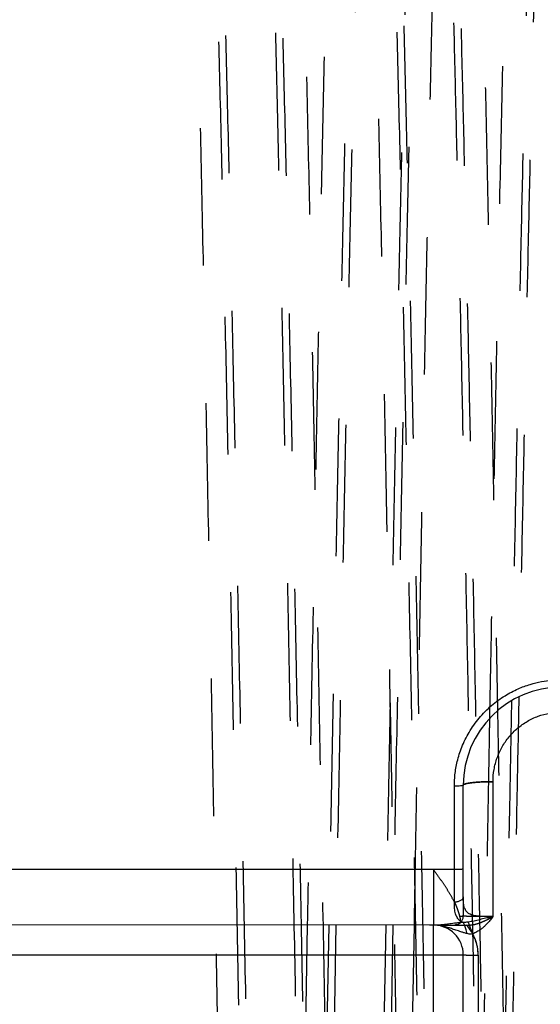
# Model space of a CAD drawing. Units: millimetres. Extents: x -2 to 842, y -2 to 596.
# Drawn here: x 504 to 522, y 220 to 253 of the extents above; entities that cross this region are included whole.
import ezdxf

# ---------------------------------------------------------------- set-up
doc = ezdxf.new("R2010")
doc.units = ezdxf.units.MM
doc.header["$LTSCALE"] = 46.255
doc.linetypes.add('HIDDEN', pattern=[0.2, 0.1, -0.1])
doc.layers.add('6_FUNCOES_GEOM', color=7, linetype='CONTINUOUS')

msp = doc.modelspace()

# ---------------------------------------------------------------- linework, layer by layer
at = {"layer": '6_FUNCOES_GEOM', "color": 7, "linetype": 'Continuous'}
for p, q in [((520.3134, 222.7988), (520.3134, 227.3286)), ((519.0134, 223.2787), (519.0134, 227.1751)), ((519.3134, 223.4633), (519.3134, 227.2107)), ((519.0134, 224.3732), (472.0334, 224.3732)), ((518.2545, 222.5124), (518.2151, 222.5112)), ((518.3134, 218.5107), (518.3134, 222.5107)), ((459.5834, 221.5107), (519.3134, 221.5107)), ((519.3134, 219.5107), (519.3134, 221.5107)), ((519.8134, 221.5021), (519.8134, 219.5193))]:
    msp.add_line(p, q, dxfattribs=at)
at = {"layer": '6_FUNCOES_GEOM', "color": 8, "linetype": 'HIDDEN'}
for p, q in [((518.3134, 224.3733), (518.3134, 222.5107)), ((519.3134, 223.4633), (519.3134, 222.8107)), ((514.0695, 222.5107), (513.9972, 218.5107)), ((514.7921, 222.5107), (514.716, 218.5107)), ((515.0337, 222.5107), (514.9573, 218.5107)), ((516.7094, 222.5107), (516.633, 218.5107)), ((516.9507, 222.5107), (516.8746, 218.5107)), ((517.5972, 218.5107), (517.6695, 222.5107)), ((518.2151, 222.5112), (518.1865, 222.5107)), ((518.3262, 222.5132), (518.4417, 222.5107)), ((518.4468, 222.5107), (519.4963, 222.5107)), ((519.3134, 219.5106), (519.3134, 221.5107))]:
    msp.add_line(p, q, dxfattribs=at)
at = {"layer": '6_FUNCOES_GEOM', "color": 7, "linetype": 'Continuous'}
for points in [[(518.3602, 222.5126), (518.3437, 222.513), (518.3262, 222.5132), (460.5834, 222.5107)], [(518.3078, 222.5132), (518.2891, 222.513), (518.271, 222.5127), (518.2545, 222.5124)], [(518.4226, 222.511), (518.401, 222.5115), (518.3602, 222.5126)], [(518.4468, 222.5107), (518.4417, 222.5107), (518.4324, 222.5108), (518.4226, 222.511)]]:
    msp.add_lwpolyline(points, dxfattribs=at)
for centre, radius, start, end in [((522.6134, 227.2107), 3.3, 90, 180), ((518.3135, 221.3002), 1.2117, 87.67347, 91.3414), ((518.3134, 221.5107), 1, 0, 90.00289), ((518.3367, 221.5019), 1.4767, 0.00798, 28.96198)]:
    msp.add_arc(centre, radius, start, end, dxfattribs=at)
at = {"layer": '6_FUNCOES_GEOM', "color": 8, "linetype": 'HIDDEN'}
for centre, radius, start, end in [((519.0134, 222.8107), 0.3, 286.39186, 360), ((518.3138, 221.2787), 1.2332, 91.3332, 92.57909), ((518.3332, 221.501), 1.4802, 0.04089, 43.0046)]:
    msp.add_arc(centre, radius, start, end, dxfattribs=at)
for points, start_tangent, end_tangent in [([(515.1995, 270.1865), (515.1075, 268.2141), (515.0155, 265.7988), (514.9235, 262.9646), (514.8315, 259.735), (514.7395, 256.1442), (514.6475, 252.2197), (514.5555, 248.0051), (514.4635, 243.531), (514.3716, 238.8486), (514.2795, 233.9905), (514.1876, 229.0135), (514.0955, 223.9512), (514.0695, 222.5107)], (-0.0526477, -0.9986131), (-0.0180702, -0.9998367)), ([(512.2075, 170.6836), (512.1149, 172.6315), (512.0222, 175.0303), (511.9296, 177.8558), (511.8369, 181.0841), (511.7443, 184.6808), (511.6517, 188.6176), (511.5591, 192.8504), (511.4664, 197.348), (511.3738, 202.0582), (511.2811, 206.9477), (511.1885, 211.9585), (511.0958, 217.0563), (511.0032, 222.1798), (510.9105, 227.2944), (510.8179, 232.3386), (510.7252, 237.2779), (510.6326, 242.0536), (510.5399, 246.6321), (510.4473, 250.9602), (510.3547, 255.0059), (510.262, 258.724), (510.1694, 262.0852), (510.0767, 265.0536), (509.9841, 267.6042), (509.8914, 269.7114)], (-0.0538954, 0.9985466), (-0.0492488, 0.9987865)), ([(517.6695, 222.5107), (517.6952, 223.9347), (517.7865, 228.9541), (517.8776, 233.8903), (517.9689, 238.7106), (518.0601, 243.3593), (518.1513, 247.805), (518.2425, 251.9973), (518.3337, 255.9064), (518.4249, 259.4897), (518.5161, 262.7203), (518.6073, 265.5643), (518.6985, 267.9986), (518.7898, 269.9996)], (0.0180702, 0.9998367), (0.0512247, 0.9986872)), ([(521.1833, 269.8718), (521.0926, 267.8522), (521.0019, 265.4056), (520.9112, 262.5555), (520.8205, 259.3249), (520.7299, 255.7468), (520.6391, 251.8482), (520.5485, 247.671), (520.4578, 243.2446), (520.3671, 238.6183), (520.2764, 233.8235), (520.1957, 229.4565)], (-0.0503179, -0.9987333), (-0.018321, -0.9998322)), ([(513.5013, 269.5086), (513.5932, 267.3733), (513.6851, 264.8042), (513.7769, 261.8265), (513.8688, 258.465), (513.9606, 254.7552), (514.0525, 250.7255), (514.1443, 246.4203), (514.2362, 241.8709), (514.328, 237.1293), (514.42, 232.2282), (514.5118, 227.225), (514.6037, 222.1533), (514.6955, 217.0729), (514.7874, 212.0177), (514.8792, 207.0475), (514.9711, 202.1956), (515.0629, 197.5187), (515.1548, 193.0494), (515.2467, 188.8385), (515.3386, 184.9166), (515.4304, 181.3269), (515.5223, 178.0972), (515.6141, 175.2613), (515.706, 172.8428), (515.7979, 170.8656)], (0.0479944, -0.9988476), (0.0524051, -0.9986259)), ([(518.1914, 170.9902), (518.1, 172.9865), (518.0087, 175.4177), (517.9174, 178.2601), (517.826, 181.4905), (517.7347, 185.0751), (517.6433, 188.9868), (517.552, 193.1829), (517.4606, 197.6333), (517.3694, 202.2877), (517.278, 207.1143), (517.1867, 212.0573), (517.0953, 217.084), (517.004, 222.1354), (516.9126, 227.1786), (516.8213, 232.1544), (516.7299, 237.0298), (516.6387, 241.7486), (516.5473, 246.2784), (516.456, 250.5681), (516.3646, 254.5869), (516.2733, 258.291), (516.1819, 261.6521), (516.0906, 264.6355), (515.9993, 267.2165), (515.9079, 269.3701)], (-0.0514565, 0.9986752), (-0.0471931, 0.9988858)), ([(519.5179, 269.1571), (519.6084, 266.9769), (519.699, 264.3787), (519.7895, 261.3873), (519.8801, 258.027), (519.9706, 254.3321), (520.0612, 250.3301), (520.1517, 246.0641), (520.2423, 241.5639), (520.3328, 236.8797), (520.4234, 232.0429), (520.5139, 227.1084), (520.6045, 222.1085), (520.695, 217.1005), (520.7856, 212.1168), (520.8761, 207.2146), (520.9667, 202.4261), (521.0572, 197.8054), (521.1478, 193.3839), (521.2383, 189.2105), (521.3289, 185.3145), (521.4194, 181.7378), (521.51, 178.5072), (521.6005, 175.6556), (521.6911, 173.2061), (521.7816, 171.182)], (0.04604, -0.9989396), (0.0500962, -0.9987444)), ([(515.8994, 267.2751), (515.8075, 265.3069), (515.7155, 262.9235), (515.6235, 260.1468), (515.5315, 257.0027), (515.4395, 253.5203), (515.3476, 249.7319), (515.2556, 245.6725), (515.1636, 241.38), (515.0716, 236.8939), (514.9796, 232.256), (514.8877, 227.5092), (514.7957, 222.6975), (514.7921, 222.5107)], (-0.0523641, -0.9986281), (-0.0190397, -0.9998187)), ([(516.1389, 267.063), (516.0472, 265.1007), (515.9556, 262.7281), (515.8639, 259.967), (515.7723, 256.8428), (515.6807, 253.3843), (515.589, 249.6234), (515.4974, 245.5945), (515.4058, 241.3348), (515.3141, 236.8836), (515.2225, 232.2816), (515.1308, 227.5713), (515.0392, 222.7961), (515.0337, 222.5107)], (-0.0522678, -0.9986331), (-0.0191103, -0.9998174)), ([(518.0518, 267.1562), (517.9604, 265.1726), (517.869, 262.7798), (517.7775, 259.9998), (517.6861, 256.8581), (517.5947, 253.3834), (517.5032, 249.6076), (517.4118, 245.5652), (517.3204, 241.2933), (517.2289, 236.831), (517.1375, 232.2192), (517.0461, 227.5001), (516.9546, 222.717), (516.9507, 222.5107)], (-0.0515108, -0.9986724), (-0.0190397, -0.9998187)), ([(517.8097, 266.9703), (517.7184, 264.9962), (517.6272, 262.6165), (517.536, 259.8529), (517.4448, 256.7308), (517.3536, 253.2784), (517.2624, 249.5273), (517.1712, 245.5117), (517.08, 241.2682), (516.9888, 236.8355), (516.8976, 232.254), (516.8064, 227.5654), (516.7151, 222.8125), (516.7094, 222.5107)], (-0.0516055, -0.9986676), (-0.0191104, -0.9998174)), ([(521.8822, 266.9389), (521.8047, 265.2408), (521.7271, 263.2479), (521.6496, 260.9735), (521.5721, 258.4325), (521.4945, 255.6416), (521.417, 252.6193), (521.3395, 249.3855), (521.2619, 245.9613), (521.1844, 242.3695), (521.1069, 238.6337), (521.0293, 234.7785), (520.9518, 230.8293), (520.9367, 230.052)], (-0.0500591, -0.9987463), (-0.0193781, -0.9998122)), ([(522.1215, 266.7247), (522.0443, 265.0318), (521.9671, 263.0479), (521.8899, 260.786), (521.8126, 258.2607), (521.7354, 255.4887), (521.6582, 252.4881), (521.5809, 249.2785), (521.5037, 245.8808), (521.4265, 242.3172), (521.3493, 238.6111), (521.272, 234.7867), (521.1948, 230.869), (521.1814, 230.1831)], (-0.0499711, -0.9987507), (-0.0194627, -0.9998106)), ([(512.908, 173.5847), (512.8153, 175.5308), (512.7225, 177.9008), (512.6298, 180.6723), (512.5371, 183.8192), (512.4443, 187.3118), (512.3516, 191.1174), (512.2589, 195.1999), (512.1661, 199.5209), (512.0734, 204.0397), (511.9807, 208.7137), (511.8879, 213.4989), (511.7952, 218.3502), (511.7024, 223.2218), (511.6097, 228.0679), (511.517, 232.8427), (511.4242, 237.5014), (511.3315, 241.9999), (511.2388, 246.296), (511.146, 250.349), (511.0533, 254.1209), (510.9606, 257.576), (510.8678, 260.6819), (510.7751, 263.4092), (510.6824, 265.7323)], (-0.053598, 0.9985626), (-0.0438392, 0.9990386)), ([(513.1475, 173.7957), (513.0551, 175.7363), (512.9627, 178.0957), (512.8703, 180.8519), (512.7779, 183.9792), (512.6855, 187.4482), (512.5931, 191.2265), (512.5007, 195.2788), (512.4083, 199.5672), (512.3159, 204.0514), (512.2235, 208.6897), (512.1311, 213.4386), (512.0387, 218.2536), (511.9463, 223.0897), (511.8539, 227.9017), (511.7615, 232.6445), (511.6691, 237.2739), (511.5767, 241.7464), (511.4843, 246.0202), (511.3919, 250.0554), (511.2995, 253.8142), (511.2071, 257.2615), (511.1147, 260.3649), (511.0223, 263.0954), (510.9299, 265.4276)], (-0.0534971, 0.998568), (-0.0434336, 0.9990563)), ([(515.0604, 173.7005), (514.9682, 175.6626), (514.8761, 178.0423), (514.7839, 180.8176), (514.6917, 183.9625), (514.5995, 187.4479), (514.5073, 191.2411), (514.4151, 195.307), (514.3229, 199.6076), (514.2307, 204.1029), (514.1385, 208.7509), (514.0463, 213.5086), (513.9541, 218.3314), (513.8619, 223.1745), (513.7697, 227.9928), (513.6776, 232.7414), (513.5854, 237.3761), (513.4932, 241.8538), (513.401, 246.1326), (513.3088, 250.1729), (513.2166, 253.9369), (513.1244, 257.3895), (513.0322, 260.4987), (512.94, 263.2355), (512.8478, 265.5744)], (-0.0527044, 0.9986102), (-0.0431949, 0.9990667)), ([(514.8183, 173.886), (514.7263, 175.8388), (514.6343, 178.2057), (514.5424, 180.9647), (514.4504, 184.0903), (514.3584, 187.5535), (514.2664, 191.3222), (514.1745, 195.3615), (514.0825, 199.6338), (513.9905, 204.0997), (513.8985, 208.7177), (513.8066, 213.4451), (513.7146, 218.2379), (513.6226, 223.0518), (513.5306, 227.8421), (513.4387, 232.5645), (513.3467, 237.1751), (513.2547, 241.6313), (513.1627, 245.8917), (513.0708, 249.9168), (512.9788, 253.6694), (512.8868, 257.1146), (512.7948, 260.2204), (512.7029, 262.9582), (512.6109, 265.3026)], (-0.0528035, 0.9986049), (-0.0429383, 0.9990777)), ([(518.8908, 173.9122), (518.7996, 175.9017), (518.7084, 178.298), (518.6172, 181.0791), (518.526, 184.2199), (518.4347, 187.6915), (518.3435, 191.4623), (518.2523, 195.4981), (518.1611, 199.7619), (518.0699, 204.2149), (517.9786, 208.8164), (517.8874, 213.5246), (517.7962, 218.2965), (517.705, 223.0886), (517.6138, 227.8572), (517.5225, 232.5588), (517.4313, 237.1506), (517.3401, 241.5906), (517.2489, 245.8384), (517.1577, 249.8553), (517.0664, 253.6046), (516.9752, 257.0521), (516.884, 260.1665), (516.7928, 262.9193), (516.7016, 265.2854)], (-0.0511857, 0.9986892), (-0.0420913, 0.9991138)), ([(521.0432, 174.0342), (520.9655, 175.7273), (520.8878, 177.7169), (520.8101, 179.9897), (520.7324, 182.5308), (520.6546, 185.3234), (520.5769, 188.3488), (520.4992, 191.5872), (520.4215, 195.017), (520.3438, 198.6156), (520.2661, 202.3591), (520.1883, 206.2228), (520.1106, 210.1811), (520.0329, 214.2078), (519.9552, 218.2761), (519.8775, 222.3593), (519.7997, 226.4303), (519.722, 230.462), (519.6443, 234.4279), (519.5666, 238.3016), (519.4889, 242.0576), (519.4112, 245.6709), (519.3334, 249.1177), (519.2557, 252.3751), (519.178, 255.4216), (519.1003, 258.2369), (519.0226, 260.8026), (518.9449, 263.1014), (518.8671, 265.1184)], (-0.05037, 0.9987306), (-0.041494, 0.9991388)), ([(519.1302, 174.1253), (519.0393, 176.1087), (518.9485, 178.4938), (518.8576, 181.2591), (518.7667, 184.3796), (518.6759, 187.827), (518.585, 191.5701), (518.4941, 195.5751), (518.4032, 199.8058), (518.3124, 204.2237), (518.2215, 208.7891), (518.1306, 213.4605), (518.0398, 218.1957), (517.9489, 222.9519), (517.858, 227.6859), (517.7672, 232.3551), (517.6763, 236.917), (517.5854, 241.3306), (517.4945, 245.5557), (517.4037, 249.5542), (517.3128, 253.2899), (517.2219, 256.729), (517.1311, 259.8404), (517.0402, 262.5959), (516.9493, 264.9707)], (-0.0510937, 0.9986939), (-0.0417075, 0.9991299)), ([(520.801, 174.2205), (520.7235, 175.9055), (520.646, 177.8844), (520.5684, 180.1439), (520.4909, 182.6694), (520.4134, 185.4441), (520.3359, 188.4497), (520.2584, 191.6665), (520.1808, 195.0733), (520.1033, 198.6477), (520.0258, 202.366), (519.9483, 206.2038), (519.8708, 210.1359), (519.7932, 214.1363), (519.7157, 218.1787), (519.6382, 222.2364), (519.5607, 226.2828), (519.4832, 230.2911), (519.4056, 234.2351), (519.3281, 238.0886), (519.2506, 241.8264), (519.1731, 245.4238), (519.0956, 248.8571), (519.018, 252.1037), (518.9405, 255.1422), (518.863, 257.9526), (518.7855, 260.5164), (518.708, 262.8167), (518.6304, 264.8384)], (-0.0504605, 0.9987261), (-0.041248, 0.9991489)), ([(520.9367, 230.052), (520.8743, 226.8121), (520.7967, 222.7533), (520.7192, 218.6798), (520.6417, 214.6184), (520.5762, 211.2154)], (-0.0193781, -0.9998122), (-0.0193596, -0.9998126)), ([(521.1814, 230.1831), (521.1176, 226.8836), (521.0404, 222.8565), (520.9631, 218.814), (520.8859, 214.7827), (520.8137, 211.0458)], (-0.0194627, -0.9998106), (-0.0194466, -0.9998109)), ([(520.1957, 229.4565), (520.1858, 228.9145), (520.095, 223.9237), (520.0044, 218.9084), (519.9137, 213.9012), (519.8783, 211.9654)], (-0.018321, -0.9998322), (-0.0182976, -0.9998326)), ([(520.3134, 227.3286), (520.0545, 227.3246), (519.8134, 227.3128), (519.6063, 227.2941), (519.4473, 227.2697), (519.3474, 227.2412), (519.3134, 227.2107)], (-1, -0.0000002), (-0.0000001, -1)), ([(519.0134, 223.2874), (518.8526, 223.5788), (518.6775, 223.8549), (518.4957, 224.1188), (518.3134, 224.3733)], (-0.4495841, 0.893238), (-0.5845387, 0.8113658)), ([(519.0134, 223.2874), (519.0361, 223.2402), (519.0586, 223.1891), (519.081, 223.1342), (519.1032, 223.0757), (519.1253, 223.0135), (519.1471, 222.9474), (519.1689, 222.8767), (519.1906, 222.8008)], (0.4495841, -0.893238), (0.2644199, -0.9644076)), ([(519.3134, 222.8107), (519.3036, 222.8076), (519.2893, 222.8059), (519.2667, 222.8041), (519.2343, 222.8024), (519.1906, 222.8008)], (0, -1), (-0.9995561, -0.029793)), ([(519.1906, 222.8008), (519.2076, 222.7202), (519.2135, 222.6498), (519.2082, 222.5982), (519.1915, 222.5693)], (0.2644199, -0.9644076), (-0.8049804, -0.5933014)), ([(520.3134, 222.7988), (520.0909, 222.7991), (519.8794, 222.8), (519.69, 222.8014), (519.5317, 222.8032), (519.4126, 222.8055), (519.3385, 222.808), (519.3134, 222.8107)], (-1, 0.0000013), (0.0036315, 0.9999934)), ([(519.4963, 222.5107), (519.6417, 222.5234), (519.7976, 222.5612), (519.9618, 222.6222), (520.1333, 222.703), (520.3134, 222.7988)], (1, -0.0000486), (0.8782078, 0.4782793)), ([(518.4463, 222.5107), (518.4292, 222.5108), (518.3968, 222.5113), (518.362, 222.5121), (518.3242, 222.5127), (518.2839, 222.5125), (518.2461, 222.5117), (518.2127, 222.511), (518.181, 222.5107)], (-1, 0.0002395), (-1, -0.000019)), ([(519.098, 222.5229), (519.0738, 222.5165), (519.0499, 222.5122), (519.0255, 222.5107)], (-0.9593379, -0.2822603), (-1, 0.000014)), ([(519.3133, 221.5107), (519.3378, 221.508), (519.4088, 221.5056), (519.5195, 221.5037), (519.6588, 221.5025), (519.8134, 221.5021)], (-0.0001619, -1), (1, 0.0000007))]:
    msp.add_spline(points, degree=3, dxfattribs=dict(at, start_tangent=start_tangent, end_tangent=end_tangent))
at = {"layer": '6_FUNCOES_GEOM', "color": 7, "linetype": 'Continuous'}
for points, start_tangent, end_tangent in [([(519.0134, 227.1751), (519.0343, 227.5608), (519.1115, 228.0054), (519.2645, 228.4892), (519.5079, 228.9865), (519.848, 229.4678), (520.2674, 229.8913), (520.7173, 230.2191), (521.1548, 230.4489), (521.5646, 230.6007), (521.9431, 230.6934), (522.2905, 230.7416), (522.6134, 230.756)], (-0.0000001, 1), (1, -0.0000004)), ([(520.3134, 227.3286), (520.3484, 227.7355), (520.4526, 228.1305), (520.6227, 228.501), (520.8535, 228.8356), (521.1378, 229.124), (521.4665, 229.3574), (521.8296, 229.5291), (522.2159, 229.6339), (522.6134, 229.6691)], (0.0000931, 1), (1, 0.0001142)), ([(519.3134, 227.2107), (519.3474, 227.2412), (519.4473, 227.2697), (519.6063, 227.2941), (519.8134, 227.3128), (520.0545, 227.3246), (520.3134, 227.3286)], (0, 1), (1, 0.0000002)), ([(519.3134, 227.2107), (519.2905, 227.1971), (519.2255, 227.1855), (519.1282, 227.1778), (519.0134, 227.1751)], (0, -1), (-1, 0)), ([(519.3134, 224.3938), (519.2987, 224.3875), (519.2561, 224.3817), (519.1897, 224.3772), (519.1061, 224.3742), (519.0134, 224.3732)], (0, -1), (-1, 0)), ([(519.3134, 223.4635), (519.2905, 223.3928), (519.2255, 223.3328), (519.1282, 223.2928), (519.0134, 223.2787)], (0, -1), (-1, 0)), ([(520.3134, 222.7988), (520.1291, 222.7993), (519.9503, 222.8023), (519.7844, 222.813), (519.6374, 222.8385), (519.5157, 222.8872), (519.4231, 222.9663), (519.3596, 223.0835), (519.3239, 223.2474), (519.3134, 223.4633)], (-1, 0.0000123), (0.0000341, 1)), ([(519.3011, 222.5981), (519.1921, 222.6656), (519.1101, 222.7623), (519.054, 222.8934), (519.0227, 223.0645), (519.0134, 223.2787)], (-0.910968, 0.412477), (0.0001525, 1)), ([(520.3133, 222.7988), (520.2305, 222.7793), (520.1459, 222.7593), (520.0574, 222.738), (519.9645, 222.7155), (519.8701, 222.6923), (519.7746, 222.669), (519.6783, 222.6466), (519.5803, 222.6266), (519.479, 222.6117)], (-0.9731227, -0.2302871), (-0.9941265, -0.1082243)), ([(520.3134, 222.7988), (520.2716, 222.7462), (520.2279, 222.6922), (520.1795, 222.6341), (520.124, 222.571), (520.0595, 222.5034), (519.9826, 222.4317), (519.8885, 222.357), (519.7721, 222.2832), (519.6287, 222.2169)], (-0.6126026, -0.7903911), (-0.9361517, -0.3515964)), ([(518.4999, 222.4979), (518.4791, 222.5008), (518.4117, 222.5079), (518.3627, 222.5109)], (-0.9898647, 0.1420134), (-0.9991757, 0.0405942)), ([(519.3011, 222.5981), (519.1472, 222.5842), (519.0181, 222.5695), (518.9095, 222.5556), (518.8183, 222.5434), (518.7421, 222.5334), (518.678, 222.5257), (518.6235, 222.5199), (518.5761, 222.5158), (518.5341, 222.513), (518.4962, 222.5114), (518.4615, 222.5107), (518.4468, 222.5107)], (-0.9971234, -0.0757954), (-1, -0.0000664)), ([(519.4365, 222.2226), (519.3322, 222.2542), (519.2369, 222.2839), (519.1488, 222.3123), (519.0666, 222.3399), (518.9897, 222.3661), (518.9175, 222.3905), (518.849, 222.413), (518.7836, 222.4332), (518.7203, 222.4512), (518.6586, 222.4671), (518.5987, 222.4805), (518.5399, 222.4916), (518.4999, 222.4979)], (-0.957058, 0.2898966), (-0.9898647, 0.1420134)), ([(519.4365, 222.2226), (519.4021, 222.3877), (519.3547, 222.5184), (519.3002, 222.598)], (-0.1478398, 0.9890113), (-0.7436285, 0.668593)), ([(519.479, 222.6117), (519.4203, 222.6054), (519.3606, 222.6001), (519.3013, 222.5979)], (-0.9941856, -0.1076798), (-0.9999836, 0.0057214)), ([(519.6287, 222.217), (519.5699, 222.374), (519.5179, 222.511), (519.479, 222.6117)], (-0.3491055, 0.9370834), (-0.3659703, 0.9306265)), ([(519.6287, 222.217), (519.5763, 222.2085), (519.5131, 222.2078), (519.4365, 222.2226)], (-0.976756, -0.2143543), (-0.9568373, 0.290624)), ([(519.3134, 221.5107), (519.3378, 221.508), (519.4089, 221.5056), (519.5195, 221.5037), (519.6589, 221.5025), (519.8134, 221.5021)], (0, -1), (1, 0))]:
    msp.add_spline(points, degree=3, dxfattribs=dict(at, start_tangent=start_tangent, end_tangent=end_tangent))

doc.saveas('drawing.dxf')
